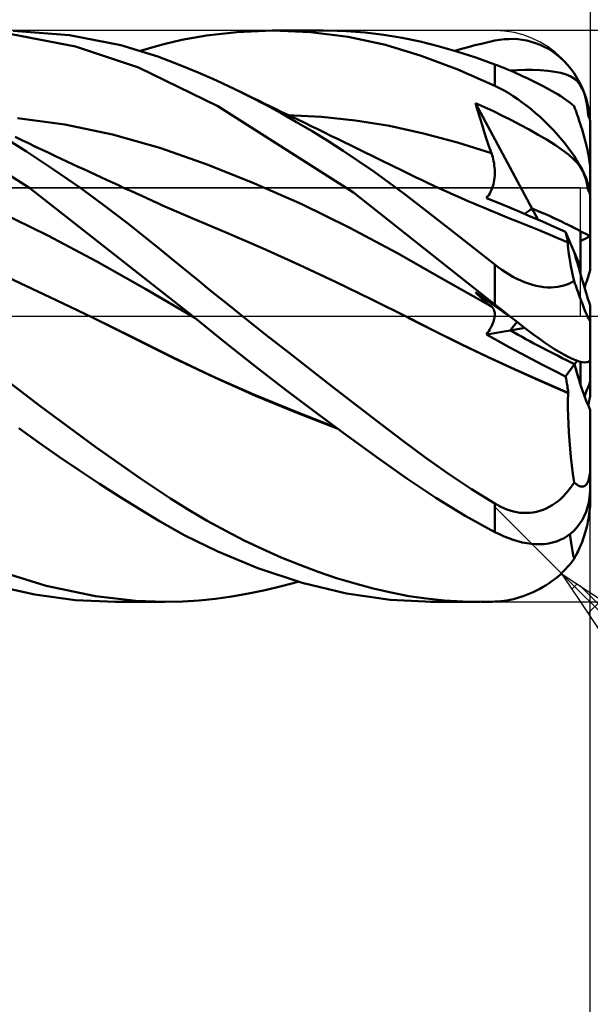
# Model space of a CAD drawing. Units: millimetres. Extents: x -75 to 89, y -61 to 61.
# Drawn here: x 33 to 39, y -7 to 3 of the extents above; entities that cross this region are included whole.
import ezdxf

# ---------------------------------------------------------------- set-up
doc = ezdxf.new("R2010")
doc.units = ezdxf.units.MM
doc.header["$LTSCALE"] = 7.15
doc.linetypes.add('LONGDASH_DASH', pattern=[0.85, 0.4, -0.2, 0.05, -0.2])
for name, color, linetype in [('1', 4, 'CONTINUOUS'), ('2', 7, 'CONTINUOUS'), ('4', 2, 'LONGDASH_DASH'), ('CUT', 1, 'CONTINUOUS'), ('NOCUT', 7, 'CONTINUOUS'), ('SK2', 7, 'CONTINUOUS'), ('SK4', 2, 'LONGDASH_DASH')]:
    doc.layers.add(name, color=color, linetype=linetype)

msp = doc.modelspace()

# ---------------------------------------------------------------- linework, layer by layer
at = {"layer": '1', "color": 4, "linetype": 'CONTINUOUS', "lineweight": 50}
for p, q in [((33.534, 2.953), (32.94, 2.999)), ((35.291, 2.985), (35.667, 3)), ((35.666, 3), (36.2, 3)), ((36.063, 2.984), (35.667, 3)), ((36.043, 2.997), (36.242, 3)), ((36.441, 2.994), (36.242, 3)), ((33.596, 2.833), (32.925, 2.962)), ((34.071, 2.846), (33.534, 2.953)), ((34.523, 2.858), (34.713, 2.903)), ((34.713, 2.903), (34.971, 2.949)), ((34.971, 2.949), (35.291, 2.985)), ((36.459, 2.934), (36.063, 2.984)), ((36.638, 2.979), (36.441, 2.994)), ((36.85, 2.851), (36.459, 2.934)), ((36.834, 2.956), (36.638, 2.979)), ((37.026, 2.925), (36.834, 2.956)), ((37.215, 2.885), (37.026, 2.925)), ((38, 2.895), (38.048, 2.903)), ((38.048, 2.903), (38.097, 2.909)), ((38.097, 2.909), (38.145, 2.912)), ((38.145, 2.912), (38.193, 2.913)), ((38.241, 2.91), (38.193, 2.913)), ((38.288, 2.905), (38.241, 2.91)), ((38.335, 2.896), (38.288, 2.905)), ((38.382, 2.884), (38.335, 2.896)), ((34.259, 2.612), (33.596, 2.833)), ((34.46, 2.728), (34.071, 2.846)), ((34.277, 2.788), (34.396, 2.823)), ((34.396, 2.823), (34.523, 2.858)), ((37.226, 2.737), (36.85, 2.851)), ((37.406, 2.838), (37.215, 2.885)), ((37.602, 2.781), (37.406, 2.838)), ((37.58, 2.788), (37.65, 2.808)), ((37.65, 2.808), (37.72, 2.828)), ((37.72, 2.828), (37.79, 2.846)), ((37.79, 2.846), (37.86, 2.863)), ((37.86, 2.863), (37.93, 2.88)), ((37.93, 2.88), (38, 2.895)), ((38.428, 2.87), (38.382, 2.884)), ((38.474, 2.852), (38.428, 2.87)), ((38.518, 2.831), (38.474, 2.852)), ((38.562, 2.808), (38.518, 2.831)), ((38.605, 2.781), (38.562, 2.808)), ((34.694, 2.639), (34.46, 2.728)), ((37.61, 2.592), (37.226, 2.737)), ((37.801, 2.717), (37.602, 2.781)), ((38, 2.646), (37.801, 2.717)), ((38.647, 2.75), (38.605, 2.781)), ((38.687, 2.717), (38.647, 2.75)), ((38.726, 2.681), (38.687, 2.717)), ((35.091, 2.206), (34.259, 2.612)), ((34.884, 2.561), (34.694, 2.639)), ((38, 2.421), (37.61, 2.592)), ((38.031, 2.634), (38, 2.646)), ((38, 2.421), (38, 2.646)), ((38.063, 2.621), (38.031, 2.634)), ((38.095, 2.608), (38.063, 2.621)), ((38.127, 2.595), (38.095, 2.608)), ((38.161, 2.581), (38.127, 2.595)), ((38.159, 2.582), (38.238, 2.586)), ((38.238, 2.586), (38.317, 2.588)), ((38.396, 2.588), (38.317, 2.588)), ((38.476, 2.585), (38.396, 2.588)), ((38.763, 2.641), (38.726, 2.681)), ((38.798, 2.599), (38.763, 2.641)), ((38.831, 2.554), (38.798, 2.599)), ((35.075, 2.477), (34.884, 2.561)), ((38.194, 2.566), (38.161, 2.581)), ((38.229, 2.551), (38.194, 2.566)), ((38.263, 2.535), (38.229, 2.551)), ((38.298, 2.519), (38.263, 2.535)), ((38.333, 2.503), (38.298, 2.519)), ((38.368, 2.486), (38.333, 2.503)), ((38.403, 2.469), (38.368, 2.486)), ((38.555, 2.579), (38.476, 2.585)), ((38.628, 2.569), (38.555, 2.579)), ((38.692, 2.556), (38.628, 2.569)), ((38.749, 2.539), (38.692, 2.556)), ((38.797, 2.518), (38.749, 2.539)), ((38.837, 2.493), (38.797, 2.518)), ((38.861, 2.506), (38.831, 2.554)), ((38.87, 2.463), (38.837, 2.493)), ((38.89, 2.456), (38.861, 2.506)), ((35.268, 2.386), (35.075, 2.477)), ((35.43, 2.306), (35.268, 2.386)), ((35.33, 2.356), (35.268, 2.386)), ((38.048, 2.397), (38, 2.421)), ((38.097, 2.371), (38.048, 2.397)), ((38.438, 2.452), (38.403, 2.469)), ((38.472, 2.434), (38.438, 2.452)), ((38.506, 2.417), (38.472, 2.434)), ((38.539, 2.399), (38.506, 2.417)), ((38.571, 2.382), (38.539, 2.399)), ((38.603, 2.364), (38.571, 2.382)), ((38.897, 2.429), (38.87, 2.463)), ((38.915, 2.403), (38.89, 2.456)), ((38.918, 2.39), (38.897, 2.429)), ((38.937, 2.348), (38.915, 2.403)), ((38.936, 2.347), (38.918, 2.39)), ((35.393, 2.326), (35.33, 2.356)), ((35.455, 2.295), (35.393, 2.326)), ((35.593, 2.221), (35.43, 2.306)), ((35.518, 2.265), (35.455, 2.295)), ((38.145, 2.343), (38.097, 2.371)), ((38.193, 2.313), (38.145, 2.343)), ((38.241, 2.281), (38.193, 2.313)), ((38.288, 2.247), (38.241, 2.281)), ((38.633, 2.347), (38.603, 2.364)), ((38.663, 2.329), (38.633, 2.347)), ((38.691, 2.312), (38.663, 2.329)), ((38.717, 2.294), (38.691, 2.312)), ((38.743, 2.277), (38.717, 2.294)), ((38.767, 2.259), (38.743, 2.277)), ((38.95, 2.299), (38.936, 2.347)), ((38.957, 2.291), (38.937, 2.348)), ((38.962, 2.244), (38.95, 2.299)), ((38.972, 2.233), (38.957, 2.291)), ((33.116, 1.344), (31.76, 2.218)), ((36.515, 1.3), (35.091, 2.206)), ((35.578, 2.236), (35.518, 2.265)), ((35.637, 2.207), (35.578, 2.236)), ((35.756, 2.132), (35.593, 2.221)), ((35.697, 2.178), (35.637, 2.207)), ((35.757, 2.149), (35.697, 2.178)), ((37.819, 2.164), (37.797, 2.24)), ((38.393, 1.13), (37.797, 2.24)), ((37.891, 2.197), (37.797, 2.24)), ((37.985, 2.153), (37.891, 2.197)), ((38.335, 2.211), (38.288, 2.247)), ((38.382, 2.174), (38.335, 2.211)), ((38.428, 2.135), (38.382, 2.174)), ((38.79, 2.242), (38.767, 2.259)), ((38.812, 2.224), (38.79, 2.242)), ((38.833, 2.206), (38.812, 2.224)), ((38.841, 2.184), (38.833, 2.206)), ((38.849, 2.162), (38.841, 2.184)), ((38.972, 2.182), (38.962, 2.244)), ((38.985, 2.174), (38.972, 2.233)), ((38.98, 2.113), (38.972, 2.182)), ((38.994, 2.113), (38.985, 2.174)), ((33.485, 2.014), (32.987, 2.081)), ((35.918, 2.04), (35.756, 2.132)), ((35.817, 2.12), (35.757, 2.149)), ((35.877, 2.091), (35.817, 2.12)), ((36.179, 2.094), (35.822, 2.112)), ((35.936, 2.062), (35.877, 2.091)), ((36.536, 2.056), (36.179, 2.094)), ((37.842, 2.088), (37.819, 2.164)), ((37.865, 2.012), (37.842, 2.088)), ((38.079, 2.107), (37.985, 2.153)), ((38.173, 2.06), (38.079, 2.107)), ((38.474, 2.094), (38.428, 2.135)), ((38.518, 2.052), (38.474, 2.094)), ((38.857, 2.139), (38.849, 2.162)), ((38.865, 2.116), (38.857, 2.139)), ((38.874, 2.092), (38.865, 2.116)), ((38.882, 2.067), (38.874, 2.092)), ((38.98, 2.109), (38.98, 2.113)), ((38.98, 2.113), (38.982, 2.113)), ((38.981, 2.105), (38.98, 2.109)), ((38.982, 2.101), (38.981, 2.105)), ((38.982, 2.113), (38.984, 2.113)), ((38.984, 2.097), (38.982, 2.101)), ((38.984, 2.113), (38.987, 2.113)), ((38.985, 2.094), (38.984, 2.097)), ((38.987, 2.09), (38.985, 2.094)), ((38.987, 2.113), (38.989, 2.113)), ((38.989, 2.086), (38.987, 2.09)), ((38.989, 2.113), (38.991, 2.113)), ((38.991, 2.083), (38.989, 2.086)), ((38.991, 2.113), (38.994, 2.113)), ((38.993, 2.08), (38.991, 2.083)), ((38.995, 2.076), (38.993, 2.08)), ((38.994, 2.108), (38.994, 2.113)), ((38.995, 2.102), (38.994, 2.108)), ((38.995, 2.096), (38.995, 2.102)), ((38.996, 2.09), (38.995, 2.096)), ((38.997, 2.073), (38.995, 2.076)), ((38.996, 2.085), (38.996, 2.09)), ((38.997, 2.079), (38.996, 2.085)), ((38.997, 2.073), (38.997, 2.079)), ((38.998, 2.063), (38.997, 2.073)), ((33.983, 1.911), (33.485, 2.014)), ((36.081, 1.944), (35.918, 2.04)), ((35.996, 2.034), (35.936, 2.062)), ((36.07, 1.998), (35.996, 2.034)), ((36.139, 1.964), (36.07, 1.998)), ((36.893, 1.999), (36.536, 2.056)), ((37.25, 1.92), (36.893, 1.999)), ((37.889, 1.937), (37.865, 2.012)), ((38.267, 2.011), (38.173, 2.06)), ((38.36, 1.961), (38.267, 2.011)), ((38.562, 2.009), (38.518, 2.052)), ((38.605, 1.965), (38.562, 2.009)), ((38.89, 2.042), (38.882, 2.067)), ((38.899, 2.016), (38.89, 2.042)), ((38.907, 1.99), (38.899, 2.016)), ((38.915, 1.963), (38.907, 1.99)), ((38.999, 2.052), (38.998, 2.063)), ((38.999, 2.041), (38.999, 2.052)), ((38.999, 2.031), (38.999, 2.041)), ((39, 2.021), (38.999, 2.031)), ((39, 2.01), (39, 2.021)), ((39, 2), (39, 2.01)), ((39, 1.54), (39, 2)), ((33.08, 1.73), (32.795, 1.91)), ((33.032, 1.851), (32.963, 1.884)), ((34.48, 1.769), (33.983, 1.911)), ((36.244, 1.843), (36.081, 1.944)), ((36.209, 1.931), (36.139, 1.964)), ((36.278, 1.897), (36.209, 1.931)), ((36.347, 1.863), (36.278, 1.897)), ((36.416, 1.83), (36.347, 1.863)), ((37.607, 1.825), (37.25, 1.92)), ((37.913, 1.862), (37.889, 1.937)), ((37.938, 1.788), (37.913, 1.862)), ((38.455, 1.907), (38.36, 1.961)), ((38.549, 1.852), (38.455, 1.907)), ((38.647, 1.92), (38.605, 1.965)), ((38.687, 1.873), (38.647, 1.92)), ((38.726, 1.827), (38.687, 1.873)), ((38.923, 1.937), (38.915, 1.963)), ((38.93, 1.91), (38.923, 1.937)), ((38.938, 1.884), (38.93, 1.91)), ((38.945, 1.858), (38.938, 1.884)), ((33.101, 1.818), (33.032, 1.851)), ((33.17, 1.785), (33.101, 1.818)), ((33.239, 1.752), (33.17, 1.785)), ((34.978, 1.594), (34.48, 1.769)), ((36.406, 1.739), (36.244, 1.843)), ((36.485, 1.796), (36.416, 1.83)), ((36.554, 1.763), (36.485, 1.796)), ((36.623, 1.729), (36.554, 1.763)), ((37.964, 1.714), (37.607, 1.825)), ((37.964, 1.714), (37.938, 1.788)), ((38.636, 1.797), (38.549, 1.852)), ((38.71, 1.746), (38.636, 1.797)), ((38.763, 1.779), (38.726, 1.827)), ((38.798, 1.732), (38.763, 1.779)), ((38.952, 1.832), (38.945, 1.858)), ((38.958, 1.806), (38.952, 1.832)), ((38.965, 1.778), (38.958, 1.806)), ((38.971, 1.75), (38.965, 1.778)), ((33.366, 1.541), (33.08, 1.73)), ((33.308, 1.719), (33.239, 1.752)), ((33.386, 1.682), (33.308, 1.719)), ((33.445, 1.654), (33.386, 1.682)), ((36.568, 1.631), (36.406, 1.739)), ((36.717, 1.683), (36.623, 1.729)), ((36.775, 1.655), (36.717, 1.683)), ((37.971, 1.693), (37.964, 1.714)), ((37.977, 1.672), (37.971, 1.693)), ((37.983, 1.651), (37.977, 1.672)), ((38.773, 1.698), (38.71, 1.746)), ((38.825, 1.652), (38.773, 1.698)), ((38.831, 1.684), (38.798, 1.732)), ((38.861, 1.636), (38.831, 1.684)), ((38.977, 1.723), (38.971, 1.75)), ((38.982, 1.697), (38.977, 1.723)), ((38.986, 1.672), (38.982, 1.697)), ((38.99, 1.647), (38.986, 1.672)), ((33.505, 1.627), (33.445, 1.654)), ((33.564, 1.599), (33.505, 1.627)), ((33.623, 1.571), (33.564, 1.599)), ((33.683, 1.544), (33.623, 1.571)), ((35.476, 1.395), (34.978, 1.594)), ((36.729, 1.52), (36.568, 1.631)), ((36.832, 1.627), (36.775, 1.655)), ((36.889, 1.599), (36.832, 1.627)), ((36.946, 1.57), (36.889, 1.599)), ((37.004, 1.542), (36.946, 1.57)), ((37.987, 1.629), (37.983, 1.651)), ((37.991, 1.607), (37.987, 1.629)), ((37.994, 1.585), (37.991, 1.607)), ((37.997, 1.563), (37.994, 1.585)), ((37.998, 1.541), (37.997, 1.563)), ((38.866, 1.608), (38.825, 1.652)), ((38.89, 1.589), (38.861, 1.636)), ((38.898, 1.565), (38.866, 1.608)), ((38.915, 1.542), (38.89, 1.589)), ((38.923, 1.523), (38.898, 1.565)), ((38.994, 1.622), (38.99, 1.647)), ((38.997, 1.599), (38.994, 1.622)), ((38.999, 1.578), (38.997, 1.599)), ((39, 1.558), (38.999, 1.578)), ((39, 1.54), (39, 1.558)), ((33.65, 1.344), (33.366, 1.541)), ((33.742, 1.516), (33.683, 1.544)), ((33.801, 1.488), (33.742, 1.516)), ((33.861, 1.461), (33.801, 1.488)), ((33.922, 1.433), (33.861, 1.461)), ((36.888, 1.405), (36.729, 1.52)), ((37.061, 1.514), (37.004, 1.542)), ((37.118, 1.486), (37.061, 1.514)), ((37.175, 1.458), (37.118, 1.486)), ((37.235, 1.429), (37.175, 1.458)), ((37.993, 1.431), (37.996, 1.453)), ((37.996, 1.453), (37.998, 1.475)), ((37.999, 1.519), (37.998, 1.541)), ((37.998, 1.475), (37.999, 1.497)), ((37.999, 1.497), (37.999, 1.519)), ((38.937, 1.495), (38.915, 1.542)), ((38.942, 1.479), (38.923, 1.523)), ((38.957, 1.45), (38.937, 1.495)), ((38.958, 1.432), (38.942, 1.479)), ((38.972, 1.405), (38.957, 1.45)), ((39, 1.244), (39, 1.54)), ((33.984, 1.404), (33.922, 1.433)), ((34.046, 1.376), (33.984, 1.404)), ((34.108, 1.347), (34.046, 1.376)), ((34.184, 1.313), (34.108, 1.347)), ((35.973, 1.176), (35.476, 1.395)), ((37.044, 1.288), (36.888, 1.405)), ((37.294, 1.401), (37.235, 1.429)), ((37.353, 1.373), (37.294, 1.401)), ((37.412, 1.346), (37.353, 1.373)), ((37.491, 1.31), (37.412, 1.346)), ((37.964, 1.327), (37.972, 1.346)), ((37.972, 1.346), (37.979, 1.367)), ((37.979, 1.367), (37.985, 1.388)), ((37.985, 1.388), (37.989, 1.409)), ((37.989, 1.409), (37.993, 1.431)), ((38.97, 1.381), (38.958, 1.432)), ((38.98, 1.326), (38.97, 1.381)), ((38.985, 1.362), (38.972, 1.405)), ((38.994, 1.32), (38.985, 1.362)), ((34.828, 0), (33.116, 1.344)), ((33.912, 1.153), (33.65, 1.344)), ((34.26, 1.278), (34.184, 1.313)), ((34.337, 1.243), (34.26, 1.278)), ((34.413, 1.209), (34.337, 1.243)), ((38, 0.124), (36.515, 1.3)), ((37.198, 1.17), (37.044, 1.288)), ((37.57, 1.274), (37.491, 1.31)), ((37.649, 1.239), (37.57, 1.274)), ((37.911, 1.242), (37.923, 1.257)), ((38.027, 1.195), (37.911, 1.242)), ((37.923, 1.257), (37.935, 1.273)), ((37.935, 1.273), (37.946, 1.29)), ((37.946, 1.29), (37.955, 1.308)), ((37.955, 1.308), (37.964, 1.327)), ((38.98, 1.323), (38.98, 1.326)), ((38.982, 1.325), (38.98, 1.326)), ((38.981, 1.32), (38.98, 1.323)), ((38.982, 1.317), (38.981, 1.32)), ((38.984, 1.324), (38.982, 1.325)), ((38.984, 1.314), (38.982, 1.317)), ((38.987, 1.323), (38.984, 1.324)), ((38.985, 1.311), (38.984, 1.314)), ((38.987, 1.307), (38.985, 1.311)), ((38.989, 1.322), (38.987, 1.323)), ((38.989, 1.304), (38.987, 1.307)), ((38.991, 1.321), (38.989, 1.322)), ((38.991, 1.301), (38.989, 1.304)), ((38.994, 1.32), (38.991, 1.321)), ((38.993, 1.298), (38.991, 1.301)), ((38.995, 1.294), (38.993, 1.298)), ((38.994, 1.316), (38.994, 1.32)), ((38.995, 1.312), (38.994, 1.316)), ((38.995, 1.308), (38.995, 1.312)), ((38.996, 1.304), (38.995, 1.308)), ((38.997, 1.291), (38.995, 1.294)), ((38.996, 1.299), (38.996, 1.304)), ((38.997, 1.295), (38.996, 1.299)), ((38.997, 1.291), (38.997, 1.295)), ((38.998, 1.284), (38.997, 1.291)), ((38.999, 1.277), (38.998, 1.284)), ((38.999, 1.27), (38.999, 1.277)), ((38.999, 1.264), (38.999, 1.27)), ((39, 1.257), (38.999, 1.264)), ((39, 1.25), (39, 1.257)), ((39, 1.244), (39, 1.25)), ((39, 0.84), (39, 1.244)), ((34.141, 0.978), (33.912, 1.153)), ((34.462, 1.187), (34.413, 1.209)), ((34.511, 1.165), (34.462, 1.187)), ((34.559, 1.143), (34.511, 1.165)), ((34.608, 1.122), (34.559, 1.143)), ((36.471, 0.934), (35.973, 1.176)), ((37.354, 1.048), (37.198, 1.17)), ((37.728, 1.205), (37.649, 1.239)), ((37.778, 1.183), (37.728, 1.205)), ((37.828, 1.162), (37.778, 1.183)), ((37.879, 1.141), (37.828, 1.162)), ((37.929, 1.12), (37.879, 1.141)), ((38.145, 1.147), (38.027, 1.195)), ((38.263, 1.097), (38.145, 1.147)), ((33.304, 0.848), (32.788, 1.102)), ((34.657, 1.1), (34.608, 1.122)), ((34.706, 1.08), (34.657, 1.1)), ((34.755, 1.059), (34.706, 1.08)), ((34.804, 1.039), (34.755, 1.059)), ((35.184, 0.878), (34.804, 1.039)), ((37.513, 0.924), (37.354, 1.048)), ((37.979, 1.099), (37.929, 1.12)), ((38.03, 1.079), (37.979, 1.099)), ((38.08, 1.059), (38.03, 1.079)), ((38.13, 1.039), (38.08, 1.059)), ((38.237, 0.997), (38.13, 1.039)), ((38.381, 1.046), (38.263, 1.097)), ((38.501, 0.994), (38.381, 1.046)), ((38.455, 1.014), (38.393, 1.13)), ((34.336, 0.824), (34.141, 0.978)), ((36.969, 0.668), (36.471, 0.934)), ((38.343, 0.954), (38.237, 0.997)), ((38.449, 0.91), (38.343, 0.954)), ((38.622, 0.941), (38.501, 0.994)), ((38.743, 0.886), (38.622, 0.941)), ((33.819, 0.576), (33.304, 0.848)), ((35.565, 0.713), (35.184, 0.878)), ((37.675, 0.798), (37.513, 0.924)), ((38.555, 0.865), (38.449, 0.91)), ((38.662, 0.82), (38.555, 0.865)), ((38.748, 0.867), (38.743, 0.886)), ((38.837, 0.666), (38.743, 0.886)), ((38.752, 0.848), (38.748, 0.867)), ((38.757, 0.83), (38.752, 0.848)), ((38.761, 0.813), (38.757, 0.83)), ((38.9, 0.518), (38.9, 0.894)), ((39, 0.483), (39, 0.84)), ((34.495, 0.695), (34.336, 0.824)), ((37.837, 0.671), (37.675, 0.798)), ((38.768, 0.774), (38.662, 0.82)), ((38.764, 0.797), (38.761, 0.813)), ((38.768, 0.782), (38.764, 0.797)), ((38.767, 0.758), (38.768, 0.774)), ((38.767, 0.737), (38.767, 0.758)), ((38.769, 0.713), (38.767, 0.737)), ((38.771, 0.768), (38.768, 0.782)), ((38.768, 0.774), (38.768, 0.774)), ((38.769, 0.773), (38.768, 0.774)), ((38.769, 0.772), (38.769, 0.773)), ((38.769, 0.771), (38.769, 0.772)), ((38.77, 0.77), (38.769, 0.771)), ((38.77, 0.769), (38.77, 0.77)), ((38.771, 0.768), (38.77, 0.769)), ((34.616, 0.595), (34.495, 0.695)), ((35.946, 0.541), (35.565, 0.713)), ((37.466, 0.384), (36.969, 0.668)), ((38, 0.544), (37.837, 0.671)), ((38.772, 0.684), (38.769, 0.713)), ((38.776, 0.651), (38.772, 0.684)), ((38.782, 0.613), (38.776, 0.651)), ((38.9, 0.518), (38.837, 0.666)), ((33.015, 0.349), (32.635, 0.527)), ((34.334, 0.286), (33.819, 0.576)), ((34.708, 0.519), (34.616, 0.595)), ((34.799, 0.445), (34.708, 0.519)), ((36.327, 0.363), (35.946, 0.541)), ((38.036, 0.516), (38, 0.544)), ((38, 0.124), (38, 0.544)), ((38.79, 0.572), (38.782, 0.613)), ((38.798, 0.527), (38.79, 0.572)), ((38.809, 0.478), (38.798, 0.527)), ((38.9, 0.444), (38.9, 0.518)), ((34.89, 0.371), (34.799, 0.445)), ((38.074, 0.489), (38.036, 0.516)), ((38.112, 0.464), (38.074, 0.489)), ((38.151, 0.439), (38.112, 0.464)), ((38.19, 0.416), (38.151, 0.439)), ((38.23, 0.395), (38.19, 0.416)), ((38.82, 0.426), (38.809, 0.478)), ((38.833, 0.37), (38.82, 0.426)), ((33.394, 0.169), (33.015, 0.349)), ((34.982, 0.296), (34.89, 0.371)), ((36.708, 0.178), (36.327, 0.363)), ((37.964, 0.102), (37.466, 0.384)), ((38.271, 0.375), (38.23, 0.395)), ((38.312, 0.358), (38.271, 0.375)), ((38.353, 0.343), (38.312, 0.358)), ((38.394, 0.33), (38.353, 0.343)), ((38.435, 0.32), (38.394, 0.33)), ((38.475, 0.312), (38.435, 0.32)), ((38.515, 0.307), (38.475, 0.312)), ((38.627, 0.306), (38.661, 0.31)), ((38.661, 0.31), (38.694, 0.316)), ((38.694, 0.316), (38.725, 0.324)), ((38.725, 0.324), (38.755, 0.334)), ((38.755, 0.334), (38.782, 0.345)), ((38.782, 0.345), (38.808, 0.357)), ((38.808, 0.357), (38.833, 0.37)), ((38.841, 0.346), (38.833, 0.37)), ((38.849, 0.323), (38.841, 0.346)), ((38.857, 0.3), (38.849, 0.323)), ((34.85, -0.018), (34.334, 0.286)), ((35.074, 0.222), (34.982, 0.296)), ((35.166, 0.148), (35.074, 0.222)), ((37.819, 0.229), (37.797, 0.253)), ((37.861, 0.207), (37.797, 0.253)), ((37.842, 0.207), (37.819, 0.229)), ((37.924, 0.162), (37.861, 0.207)), ((38.553, 0.304), (38.515, 0.307)), ((38.591, 0.304), (38.553, 0.304)), ((38.591, 0.304), (38.627, 0.306)), ((38.865, 0.277), (38.857, 0.3)), ((38.874, 0.254), (38.865, 0.277)), ((38.882, 0.23), (38.874, 0.254)), ((38.89, 0.207), (38.882, 0.23)), ((38.899, 0.184), (38.89, 0.207)), ((33.774, -0.014), (33.394, 0.169)), ((35.258, 0.074), (35.166, 0.148)), ((37.089, -0.014), (36.708, 0.178)), ((37.865, 0.184), (37.842, 0.207)), ((37.889, 0.163), (37.865, 0.184)), ((37.913, 0.142), (37.889, 0.163)), ((37.938, 0.122), (37.913, 0.142)), ((37.988, 0.116), (37.924, 0.162)), ((37.964, 0.102), (37.938, 0.122)), ((38.052, 0.071), (37.988, 0.116)), ((38.03, 0.1), (38, 0.124)), ((38.907, 0.162), (38.899, 0.184)), ((38.915, 0.14), (38.907, 0.162)), ((38.923, 0.119), (38.915, 0.14)), ((38.93, 0.099), (38.923, 0.119)), ((39, -0.037), (39, 0.112)), ((34.832, -0.003), (34.828, 0)), ((35.351, 0), (35.258, 0.074)), ((35.595, -0.194), (35.351, 0)), ((37.971, 0.097), (37.964, 0.102)), ((37.977, 0.09), (37.971, 0.097)), ((37.983, 0.083), (37.977, 0.09)), ((37.987, 0.075), (37.983, 0.083)), ((37.991, 0.066), (37.987, 0.075)), ((37.994, 0.057), (37.991, 0.066)), ((37.997, 0.047), (37.994, 0.057)), ((37.996, -0.013), (37.998, 0.001)), ((37.998, 0.036), (37.997, 0.047)), ((37.999, 0.025), (37.998, 0.036)), ((37.998, 0.001), (37.999, 0.013)), ((37.999, 0.013), (37.999, 0.025)), ((38.06, 0.077), (38.03, 0.1)), ((38.115, 0.027), (38.052, 0.071)), ((38.089, 0.053), (38.06, 0.077)), ((38.119, 0.029), (38.089, 0.053)), ((38.178, -0.017), (38.115, 0.027)), ((38.149, 0.006), (38.119, 0.029)), ((38.178, -0.017), (38.149, 0.006)), ((38.938, 0.08), (38.93, 0.099)), ((38.945, 0.062), (38.938, 0.08)), ((38.952, 0.045), (38.945, 0.062)), ((38.958, 0.029), (38.952, 0.045)), ((38.965, 0.014), (38.958, 0.029)), ((38.971, 0), (38.965, 0.014)), ((33.773, -0.014), (33.773, -0.014)), ((33.774, -0.014), (33.773, -0.014)), ((33.773, -0.014), (33.773, -0.014)), ((33.773, -0.014), (33.773, -0.014)), ((34.202, -0.225), (33.774, -0.014)), ((33.774, -0.014), (33.774, -0.014)), ((34.2, -0.222), (33.774, -0.014)), ((33.774, -0.014), (33.774, -0.014)), ((34.835, -0.006), (34.832, -0.003)), ((34.839, -0.009), (34.835, -0.006)), ((34.843, -0.012), (34.839, -0.009)), ((34.846, -0.015), (34.843, -0.012)), ((34.85, -0.018), (34.846, -0.015)), ((35.168, -0.276), (34.85, -0.018)), ((37.369, -0.157), (37.089, -0.014)), ((37.361, -0.152), (37.089, -0.015)), ((37.964, -0.106), (37.972, -0.089)), ((37.972, -0.089), (37.979, -0.073)), ((37.979, -0.073), (37.985, -0.057)), ((37.985, -0.057), (37.989, -0.041)), ((37.989, -0.041), (37.993, -0.027)), ((37.993, -0.027), (37.996, -0.013)), ((38.237, -0.063), (38.178, -0.017)), ((38.295, -0.108), (38.237, -0.063)), ((38.977, -0.013), (38.971, 0)), ((38.982, -0.024), (38.977, -0.013)), ((38.986, -0.032), (38.982, -0.024)), ((38.99, -0.039), (38.986, -0.032)), ((38.994, -0.043), (38.99, -0.039)), ((38.997, -0.046), (38.994, -0.043)), ((38.997, -0.046), (38.999, -0.045)), ((38.999, -0.045), (39, -0.043)), ((39, -0.043), (39, -0.037)), ((39, -0.449), (39, -0.037)), ((35.839, -0.385), (35.595, -0.194)), ((37.64, -0.29), (37.361, -0.152)), ((37.649, -0.296), (37.369, -0.157)), ((37.911, -0.193), (38.162, -0.149)), ((37.911, -0.193), (37.923, -0.175)), ((38.031, -0.259), (37.911, -0.193)), ((37.923, -0.175), (37.935, -0.158)), ((37.935, -0.158), (37.946, -0.14)), ((37.946, -0.14), (37.955, -0.123)), ((37.955, -0.123), (37.964, -0.106)), ((38.162, -0.149), (38.313, -0.122)), ((38.353, -0.152), (38.295, -0.108)), ((38.41, -0.195), (38.353, -0.152)), ((38.466, -0.235), (38.41, -0.195)), ((34.615, -0.429), (34.2, -0.222)), ((34.63, -0.439), (34.202, -0.225)), ((35.487, -0.529), (35.168, -0.276)), ((37.923, -0.425), (37.64, -0.29)), ((37.928, -0.43), (37.649, -0.296)), ((38.151, -0.324), (38.031, -0.259)), ((38.521, -0.274), (38.466, -0.235)), ((38.574, -0.31), (38.521, -0.274)), ((36.083, -0.576), (35.839, -0.385)), ((38.27, -0.388), (38.151, -0.324)), ((38.389, -0.451), (38.27, -0.388)), ((38.626, -0.344), (38.574, -0.31)), ((38.676, -0.375), (38.626, -0.344)), ((38.724, -0.402), (38.676, -0.375)), ((38.769, -0.426), (38.724, -0.402)), ((33.22, -0.942), (32.621, -0.482)), ((35.039, -0.631), (34.615, -0.429)), ((35.058, -0.644), (34.63, -0.439)), ((38.206, -0.555), (37.923, -0.425)), ((38.208, -0.56), (37.928, -0.43)), ((38.508, -0.512), (38.389, -0.451)), ((38.625, -0.572), (38.508, -0.512)), ((38.743, -0.631), (38.837, -0.503)), ((38.812, -0.446), (38.769, -0.426)), ((38.851, -0.462), (38.812, -0.446)), ((38.837, -0.503), (38.864, -0.467)), ((38.886, -0.474), (38.851, -0.462)), ((38.917, -0.481), (38.886, -0.474)), ((38.9, -0.72), (38.9, -0.477)), ((38.944, -0.484), (38.917, -0.481)), ((38.944, -0.484), (38.966, -0.483)), ((38.966, -0.483), (38.982, -0.477)), ((38.982, -0.477), (38.994, -0.468)), ((38.994, -0.467), (38.995, -0.466)), ((38.994, -0.468), (38.994, -0.467)), ((38.995, -0.465), (38.996, -0.465)), ((38.995, -0.466), (38.995, -0.465)), ((38.996, -0.464), (38.997, -0.464)), ((38.996, -0.465), (38.996, -0.464)), ((38.997, -0.463), (38.998, -0.461)), ((38.997, -0.464), (38.997, -0.463)), ((38.998, -0.461), (38.999, -0.459)), ((38.999, -0.455), (39, -0.453)), ((38.999, -0.457), (38.999, -0.455)), ((38.999, -0.459), (38.999, -0.457)), ((39, -0.451), (39, -0.449)), ((39, -0.684), (39, -0.45)), ((39, -0.453), (39, -0.451)), ((35.81, -0.778), (35.487, -0.529)), ((36.326, -0.765), (36.083, -0.576)), ((38.488, -0.682), (38.206, -0.555)), ((38.488, -0.686), (38.208, -0.56)), ((38.743, -0.631), (38.625, -0.572)), ((35.467, -0.821), (35.039, -0.631)), ((35.486, -0.834), (35.058, -0.644)), ((38.771, -0.804), (38.488, -0.682)), ((38.768, -0.808), (38.488, -0.686)), ((38.748, -0.655), (38.743, -0.631)), ((38.752, -0.68), (38.748, -0.655)), ((38.757, -0.705), (38.752, -0.68)), ((38.761, -0.729), (38.757, -0.705)), ((39, -0.834), (39, -0.684)), ((35.895, -0.998), (35.467, -0.821)), ((36.133, -1.022), (35.81, -0.778)), ((36.569, -0.952), (36.326, -0.765)), ((38.764, -0.754), (38.761, -0.729)), ((38.768, -0.779), (38.764, -0.754)), ((38.767, -0.887), (38.768, -0.808)), ((38.771, -0.804), (38.768, -0.779)), ((38.768, -0.808), (38.769, -0.807)), ((38.768, -0.808), (38.768, -0.808)), ((38.769, -0.806), (38.77, -0.805)), ((38.769, -0.807), (38.769, -0.806)), ((38.77, -0.805), (38.771, -0.804)), ((38.77, -0.805), (38.77, -0.805)), ((35.914, -1.011), (35.486, -0.834)), ((38.767, -0.968), (38.767, -0.887)), ((38.98, -0.936), (38.986, -0.913)), ((38.986, -0.913), (38.991, -0.891)), ((38.991, -0.891), (38.995, -0.872)), ((38.995, -0.872), (38.998, -0.856)), ((38.998, -0.856), (38.999, -0.843)), ((38.999, -0.843), (39, -0.834)), ((33.808, -1.373), (33.22, -0.942)), ((36.324, -1.163), (35.895, -0.998)), ((36.343, -1.177), (35.914, -1.011)), ((36.455, -1.26), (36.133, -1.022)), ((36.81, -1.137), (36.569, -0.952)), ((38.769, -1.05), (38.767, -0.968)), ((39, -1.587), (39, -0.982)), ((37.044, -1.316), (36.81, -1.137)), ((38.772, -1.133), (38.769, -1.05)), ((38.776, -1.218), (38.772, -1.133)), ((33.213, -1.328), (33.001, -1.176)), ((38.782, -1.304), (38.776, -1.218)), ((33.425, -1.476), (33.213, -1.328)), ((36.773, -1.489), (36.455, -1.26)), ((37.276, -1.488), (37.044, -1.316)), ((38.79, -1.391), (38.782, -1.304)), ((34.279, -1.703), (33.808, -1.373)), ((38.798, -1.479), (38.79, -1.391)), ((33.637, -1.621), (33.425, -1.476)), ((37.077, -1.705), (36.773, -1.489)), ((37.513, -1.656), (37.276, -1.488)), ((38.808, -1.568), (38.798, -1.479)), ((33.849, -1.761), (33.637, -1.621)), ((38.82, -1.656), (38.808, -1.568)), ((38.997, -1.656), (38.999, -1.634)), ((38.999, -1.634), (39, -1.612)), ((39, -1.612), (39, -1.587)), ((39, -1.804), (39, -1.587)), ((34.593, -1.913), (34.279, -1.703)), ((37.38, -1.907), (37.077, -1.705)), ((37.756, -1.816), (37.513, -1.656)), ((38.812, -1.777), (38.833, -1.745)), ((38.833, -1.745), (38.82, -1.656)), ((38.841, -1.752), (38.833, -1.744)), ((38.849, -1.759), (38.841, -1.752)), ((38.965, -1.761), (38.971, -1.751)), ((38.971, -1.751), (38.977, -1.739)), ((38.977, -1.739), (38.982, -1.726)), ((38.982, -1.726), (38.986, -1.712)), ((38.986, -1.712), (38.99, -1.695)), ((38.99, -1.695), (38.994, -1.676)), ((38.994, -1.676), (38.997, -1.656)), ((34.06, -1.896), (33.849, -1.761)), ((38, -1.968), (37.756, -1.816)), ((38.743, -1.865), (38.767, -1.837)), ((38.767, -1.837), (38.79, -1.807)), ((38.79, -1.807), (38.812, -1.777)), ((38.857, -1.765), (38.849, -1.759)), ((38.865, -1.771), (38.857, -1.765)), ((38.874, -1.776), (38.865, -1.771)), ((38.882, -1.78), (38.874, -1.776)), ((38.89, -1.784), (38.882, -1.78)), ((38.899, -1.787), (38.89, -1.784)), ((38.907, -1.788), (38.899, -1.787)), ((38.915, -1.789), (38.907, -1.788)), ((38.915, -1.789), (38.923, -1.788)), ((38.923, -1.788), (38.93, -1.787)), ((38.93, -1.787), (38.938, -1.784)), ((38.938, -1.784), (38.945, -1.78)), ((38.945, -1.78), (38.952, -1.775)), ((38.952, -1.775), (38.958, -1.769)), ((38.958, -1.769), (38.965, -1.761)), ((38.997, -1.869), (38.998, -1.859)), ((38.998, -1.859), (38.999, -1.85)), ((38.999, -1.831), (39, -1.822)), ((38.999, -1.841), (38.999, -1.831)), ((38.999, -1.85), (38.999, -1.841)), ((39, -1.813), (39, -1.804)), ((39, -1.941), (39, -1.804)), ((39, -1.822), (39, -1.813)), ((34.27, -2.027), (34.06, -1.896)), ((34.788, -2.036), (34.593, -1.913)), ((37.689, -2.095), (37.38, -1.907)), ((38.603, -1.985), (38.633, -1.964)), ((38.633, -1.964), (38.663, -1.942)), ((38.663, -1.942), (38.691, -1.918)), ((38.691, -1.918), (38.717, -1.892)), ((38.717, -1.892), (38.743, -1.865)), ((38.972, -2.005), (38.985, -1.955)), ((38.985, -1.955), (38.994, -1.903)), ((38.994, -1.898), (38.995, -1.893)), ((38.994, -1.903), (38.994, -1.898)), ((38.995, -1.888), (38.996, -1.883)), ((38.995, -1.893), (38.995, -1.888)), ((38.996, -1.878), (38.997, -1.874)), ((38.996, -1.883), (38.996, -1.878)), ((38.997, -1.874), (38.997, -1.869)), ((39, -1.967), (39, -1.941)), ((34.479, -2.153), (34.27, -2.027)), ((34.98, -2.148), (34.788, -2.036)), ((38.031, -1.985), (38, -1.968)), ((38, -2.266), (38, -1.968)), ((38.063, -2.002), (38.031, -1.985)), ((38.095, -2.016), (38.063, -2.002)), ((38.127, -2.029), (38.095, -2.016)), ((38.161, -2.041), (38.127, -2.029)), ((38.194, -2.05), (38.161, -2.041)), ((38.229, -2.057), (38.194, -2.05)), ((38.263, -2.063), (38.229, -2.057)), ((38.298, -2.066), (38.263, -2.063)), ((38.333, -2.066), (38.298, -2.066)), ((38.333, -2.066), (38.368, -2.065)), ((38.368, -2.065), (38.403, -2.06)), ((38.403, -2.06), (38.438, -2.054)), ((38.438, -2.054), (38.472, -2.045)), ((38.472, -2.045), (38.506, -2.033)), ((38.506, -2.033), (38.539, -2.019)), ((38.539, -2.019), (38.571, -2.003)), ((38.571, -2.003), (38.603, -1.985)), ((38.937, -2.098), (38.957, -2.053)), ((38.957, -2.053), (38.972, -2.005)), ((38.99, -2.075), (38.994, -2.047)), ((38.994, -2.047), (38.997, -2.019)), ((38.997, -2.019), (38.999, -1.993)), ((38.999, -1.993), (39, -1.967)), ((34.744, -2.301), (34.479, -2.153)), ((35.174, -2.254), (34.98, -2.148)), ((38, -2.266), (37.689, -2.095)), ((38.89, -2.181), (38.915, -2.141)), ((38.915, -2.141), (38.937, -2.098)), ((38.971, -2.183), (38.977, -2.156)), ((38.977, -2.156), (38.982, -2.129)), ((38.982, -2.129), (38.986, -2.103)), ((38.986, -2.103), (38.99, -2.075)), ((35.367, -2.354), (35.174, -2.254)), ((38.048, -2.29), (38, -2.266)), ((38.798, -2.28), (38.831, -2.25)), ((38.831, -2.25), (38.861, -2.217)), ((38.861, -2.217), (38.89, -2.181)), ((38.945, -2.282), (38.952, -2.259)), ((38.952, -2.259), (38.958, -2.235)), ((38.958, -2.235), (38.965, -2.21)), ((38.965, -2.21), (38.971, -2.183)), ((35.09, -2.472), (34.744, -2.301)), ((35.562, -2.446), (35.367, -2.354)), ((38.097, -2.312), (38.048, -2.29)), ((38.145, -2.332), (38.097, -2.312)), ((38.193, -2.349), (38.145, -2.332)), ((38.241, -2.363), (38.193, -2.349)), ((38.288, -2.375), (38.241, -2.363)), ((38.335, -2.384), (38.288, -2.375)), ((38.562, -2.386), (38.605, -2.377)), ((38.605, -2.377), (38.647, -2.364)), ((38.647, -2.364), (38.687, -2.349)), ((38.687, -2.349), (38.726, -2.329)), ((38.726, -2.329), (38.763, -2.306)), ((38.763, -2.306), (38.798, -2.28)), ((38.793, -2.335), (38.787, -2.288)), ((38.8, -2.381), (38.793, -2.335)), ((38.907, -2.392), (38.915, -2.371)), ((38.915, -2.371), (38.923, -2.349)), ((38.923, -2.349), (38.93, -2.327)), ((38.93, -2.327), (38.938, -2.305)), ((38.938, -2.305), (38.945, -2.282)), ((35.51, -2.647), (35.09, -2.472)), ((35.756, -2.532), (35.562, -2.446)), ((38.382, -2.391), (38.335, -2.384)), ((38.428, -2.394), (38.382, -2.391)), ((38.474, -2.395), (38.428, -2.394)), ((38.474, -2.395), (38.518, -2.392)), ((38.518, -2.392), (38.562, -2.386)), ((38.807, -2.425), (38.8, -2.381)), ((38.815, -2.467), (38.807, -2.425)), ((38.823, -2.507), (38.815, -2.467)), ((38.865, -2.485), (38.874, -2.468)), ((38.874, -2.468), (38.882, -2.45)), ((38.882, -2.45), (38.89, -2.431)), ((38.89, -2.431), (38.899, -2.412)), ((38.899, -2.412), (38.907, -2.392)), ((35.95, -2.611), (35.756, -2.532)), ((38.79, -2.602), (38.812, -2.574)), ((38.812, -2.574), (38.833, -2.546)), ((38.833, -2.546), (38.823, -2.507)), ((38.833, -2.546), (38.841, -2.531)), ((38.841, -2.531), (38.849, -2.517)), ((38.849, -2.517), (38.857, -2.501)), ((38.857, -2.501), (38.865, -2.485)), ((33.286, -2.832), (32.757, -2.667)), ((35.976, -2.8), (35.51, -2.647)), ((36.144, -2.683), (35.95, -2.611)), ((36.338, -2.749), (36.144, -2.683)), ((38.691, -2.707), (38.717, -2.682)), ((38.717, -2.682), (38.743, -2.656)), ((38.743, -2.656), (38.767, -2.629)), ((38.767, -2.629), (38.79, -2.602)), ((35.76, -2.836), (35.934, -2.788)), ((36.531, -2.807), (36.338, -2.749)), ((38.571, -2.802), (38.603, -2.779)), ((38.603, -2.779), (38.633, -2.756)), ((38.633, -2.756), (38.663, -2.732)), ((38.663, -2.732), (38.691, -2.707)), ((33.167, -2.923), (32.746, -2.831)), ((33.805, -2.941), (33.286, -2.832)), ((35.413, -2.913), (35.587, -2.877)), ((35.587, -2.877), (35.76, -2.836)), ((36.442, -2.912), (35.976, -2.8)), ((36.723, -2.858), (36.531, -2.807)), ((36.912, -2.902), (36.723, -2.858)), ((38.403, -2.897), (38.438, -2.88)), ((38.438, -2.88), (38.472, -2.862)), ((38.472, -2.862), (38.506, -2.843)), ((38.506, -2.843), (38.539, -2.823)), ((38.539, -2.823), (38.571, -2.802)), ((33.592, -2.98), (33.167, -2.923)), ((34.014, -3), (33.592, -2.98)), ((34.229, -2.99), (33.805, -2.941)), ((34.533, -3), (34.229, -2.99)), ((34.533, -3), (34.723, -2.996)), ((34.723, -2.996), (34.894, -2.985)), ((34.894, -2.985), (35.066, -2.967)), ((35.066, -2.967), (35.239, -2.943)), ((35.239, -2.943), (35.413, -2.913)), ((36.9, -2.979), (36.442, -2.912)), ((37.342, -3), (36.9, -2.979)), ((37.097, -2.938), (36.912, -2.902)), ((37.282, -2.965), (37.097, -2.938)), ((37.47, -2.985), (37.282, -2.965)), ((37.662, -2.997), (37.47, -2.985)), ((37.856, -3), (37.662, -2.997)), ((37.928, -2.999), (37.952, -2.999)), ((37.952, -2.999), (37.976, -2.998)), ((37.976, -2.998), (38, -2.997)), ((38, -2.997), (38.031, -2.996)), ((38.031, -2.996), (38.063, -2.993)), ((38.063, -2.993), (38.095, -2.989)), ((38.095, -2.989), (38.127, -2.984)), ((38.127, -2.984), (38.161, -2.978)), ((38.161, -2.978), (38.194, -2.97)), ((38.194, -2.97), (38.229, -2.961)), ((38.229, -2.961), (38.263, -2.951)), ((38.263, -2.951), (38.298, -2.939)), ((38.298, -2.939), (38.333, -2.927)), ((38.333, -2.927), (38.368, -2.912)), ((38.368, -2.912), (38.403, -2.897)), ((34.529, -3), (34.019, -3)), ((37.841, -3), (37.323, -3)), ((37.856, -3), (37.88, -3)), ((37.88, -3), (37.904, -3)), ((37.904, -3), (37.928, -2.999))]:
    msp.add_line(p, q, dxfattribs=at)
for centre, major_axis, ratio, start_param, end_param in [((39, 0), (0.985, 1.022), 0.895429, 1.290464, 1.359712), ((39, 0), (0.985, 1.022), 0.895441, 1.290735, 1.359974), ((39, 0), (-1.885, 1.205), 0.322948, 4.916003, 5.236889), ((39, 0), (-1.885, 1.205), 0.322942, 4.967986, 5.236742), ((39, 0), (1.884, 1.203), 0.324799, 1.368139, 1.418279), ((39.133, 0), (-0.43, 1.35), 0.065695, 1.034052, 1.215151), ((39.133, 0), (-0.43, 1.35), 0.065679, 1.034181, 1.466955), ((39.133, 0), (0.356, 1.348), 0.189843, 1.255051, 1.39645), ((39, 0), (1.291, 1.297), 0.289201, 1.895426, 1.961321), ((39, 0), (1.291, 1.297), 0.289208, 1.895598, 1.961392), ((39, 0), (-2.534, 1.266), 0.184675, 1.327085, 1.598681), ((39, 0), (-2.534, 1.266), 0.184678, 1.327132, 1.598548), ((39.133, 0), (-0.208, 1.349), 0.286535, 1.908497, 2.089596), ((39.133, 0), (-0.208, 1.349), 0.286526, 1.908618, 2.34139), ((39.133, 0), (0.43, 1.35), 0.065679, 4.060097, 4.201551)]:
    msp.add_ellipse(centre, major_axis=major_axis, ratio=ratio, start_param=start_param, end_param=end_param, dxfattribs=at)
at = {"layer": '2', "color": 7, "linetype": 'CONTINUOUS', "lineweight": 25}
for p, q in [((39, 26.425), (39, 2)), ((52, 3), (38, 3)), ((38.707, -2.707), (38, -2)), ((39, -16), (39, -2)), ((39, -26), (39, -2)), ((38.707, -2.707), (56, -20)), ((38.707, -2.707), (42.95, -5.536)), ((41.536, -6.95), (38.707, -2.707)), ((38.811, -2.863), (38.863, -2.811)), ((38.894, -2.832), (42.274, -6.211)), ((38.981, -3.118), (39.118, -2.981)), ((38, -3), (52, -3))]:
    msp.add_line(p, q, dxfattribs=at)
at = {"layer": '4', "color": 2, "linetype": 'LONGDASH_DASH', "lineweight": 25}
msp.add_line((0, 0), (39, 0), dxfattribs=at)
at = {"layer": 'CUT', "color": 1, "linetype": 'CONTINUOUS', "lineweight": 25}
for p, q in [((38, 3), (9, 3)), ((39, 1.35), (39, 2)), ((9.01, 1.35), (39, 1.35))]:
    msp.add_line(p, q, dxfattribs=at)
msp.add_arc((38, 2), 1, 0, 90, dxfattribs=at)
at = {"layer": 'NOCUT', "color": 7, "linetype": 'CONTINUOUS', "lineweight": 25}
for p, q in [((38.9, 1.35), (9.01, 1.35)), ((38.9, 0), (38.9, 1.35)), ((0, 0), (38.9, 0))]:
    msp.add_line(p, q, dxfattribs=at)
at = {"layer": 'SK2', "color": 7, "linetype": 'CONTINUOUS', "lineweight": 25}
msp.add_line((39, 36.425), (39, 2), dxfattribs=at)
at = {"layer": 'SK4', "color": 2, "linetype": 'LONGDASH_DASH', "lineweight": 25}
msp.add_line((-42, 0), (45, 0), dxfattribs=at)

doc.saveas('drawing.dxf')
